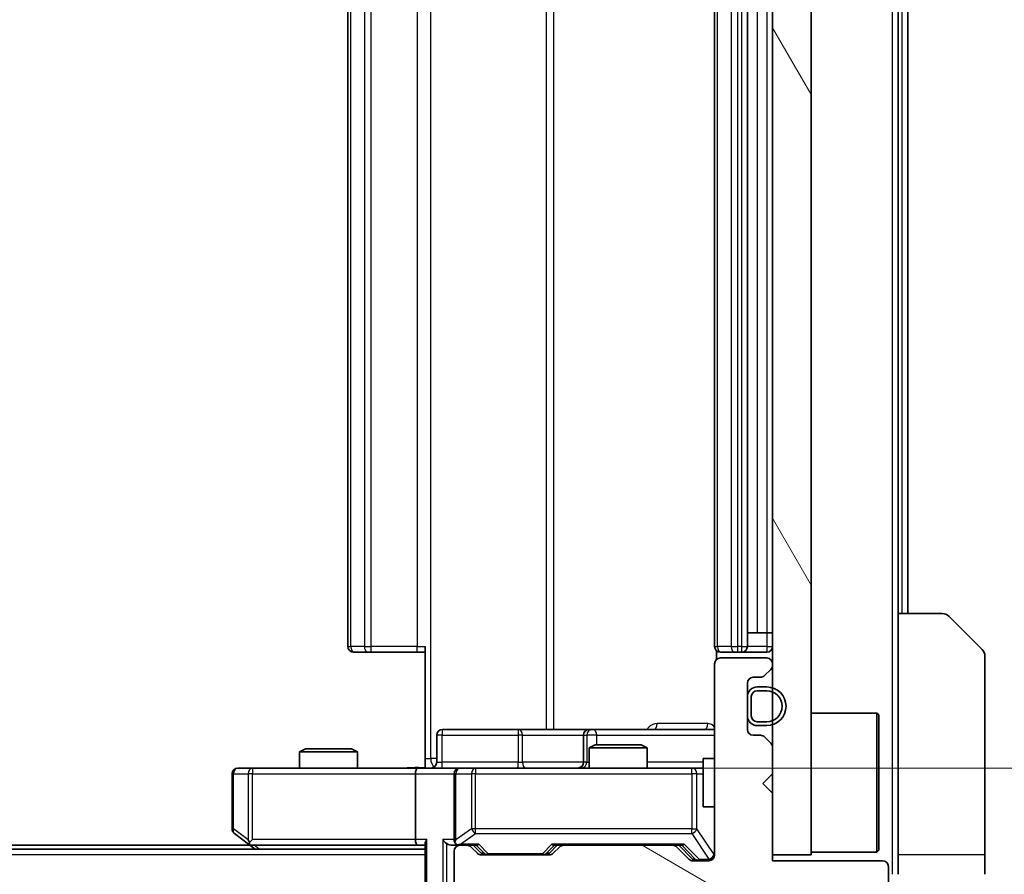
# Model space of a CAD drawing. Units: millimetres. Extents: x 0 to 6381, y 0 to 1124.
# Drawn here: x 2339 to 2390, y 801 to 845 of the extents above; entities that cross this region are included whole.
import ezdxf

# ---------------------------------------------------------------- set-up
doc = ezdxf.new("R2010")
doc.units = ezdxf.units.MM
doc.header["$LTSCALE"] = 3
doc.layers.get('Defpoints').update_dxf_attribs({"lineweight": 25})
for name, color, linetype, lineweight in [('Dimension (ISO)', 7, 'Continuous', 18), ('Dimension (ISO) @ 1', 7, 'Continuous', 18), ('Hatch (ISO)', 1, 'Continuous', 18), ('Visible (ISO)', 7, 'Continuous', 35), ('Visible Narrow (ISO)', 7, 'Continuous', 25)]:
    doc.layers.add(name, color=color, linetype=linetype, lineweight=lineweight)
doc.styles.add('Note Text (TK)', font='MS PGothic.ttf')
doc.dimstyles.new('Default - Method 1b (TK)', dxfattribs={"dimscale": 3, "dimtxt": 2.5, "dimasz": 2.5, "dimexe": 1, "dimexo": 1.5, "dimgap": 1, "dimtad": 1, "dimrnd": 1e-08, "dimdsep": 46, "dimtxsty": 'Note Text (TK)', "dimcen": 0.09, "dimdle": 5, "dimclrd": 100, "dimclre": 100, "dimclrt": 7, "dimadec": 1, "dimazin": 1, "dimtfac": 1, "dimtmove": 0, "dimatfit": 3, "dimfxl": 1, "dimtolj": 1, "dimlwd": -1, "dimlwe": -1, "dimarcsym": 0})

# ---------------------------------------------------------------- blocks, each defined once
blk = doc.blocks.new('*D33')
at = {"layer": 'Defpoints', "color": 0}
for p in [(2092.412, 801.913), (2378.412, 801.913), (2378.412, 753.913)]:
    blk.add_point(p, dxfattribs=at)
at = {"layer": 'Dimension (ISO)', "color": 100}
for p, q in [((2092.412, 795.913), (2092.412, 749.913)), ((2378.412, 795.913), (2378.412, 749.913)), ((2102.412, 753.913), (2368.412, 753.913))]:
    blk.add_line(p, q, dxfattribs=at)
for points in [[(2102.412, 755.58), (2102.412, 752.246), (2092.412, 753.913)], [(2368.412, 755.58), (2368.412, 752.246), (2378.412, 753.913)]]:
    blk.add_solid(points, dxfattribs=at)
at = {"layer": 'Dimension (ISO)', "color": 7, "insert": (2225.27, 762.913), "char_height": 10, "attachment_point": 4, "style": 'Note Text (TK)'}
blk.add_mtext('\\A1;286', dxfattribs=at)
blk = doc.blocks.new('*D34')
at = {"layer": 'Defpoints', "color": 0}
for p in [(2360.036, 872.713), (2360.036, 806.713), (2436.036, 806.713)]:
    blk.add_point(p, dxfattribs=at)
at = {"layer": 'Dimension (ISO)', "color": 100}
for p, q in [((2366.036, 872.713), (2440.036, 872.713)), ((2436.036, 862.713), (2436.036, 816.713)), ((2366.036, 806.713), (2440.036, 806.713))]:
    blk.add_line(p, q, dxfattribs=at)
for points in [[(2434.369, 862.713), (2437.702, 862.713), (2436.036, 872.713)], [(2434.369, 816.713), (2437.702, 816.713), (2436.036, 806.713)]]:
    blk.add_solid(points, dxfattribs=at)
at = {"layer": 'Dimension (ISO)', "color": 7, "insert": (2427.036, 833.236), "char_height": 10, "attachment_point": 4, "rotation": 90, "style": 'Note Text (TK)'}
blk.add_mtext('\\A1;66', dxfattribs=at)

msp = doc.modelspace()

# ---------------------------------------------------------------- hatches: boundary and pattern name
at = {"layer": 'Hatch (ISO)'}
h = msp.add_hatch(dxfattribs=at)
h.set_pattern_fill('ANSI31', color=256, scale=101.6, angle=75.00018, style=0)
h.set_pattern_definition([(120.0002, (1125, -32), (-10.9985, -6.35003), [])])
h.paths.add_polyline_path([(2378.4115, 802.2129), (2380.4115, 802.2129), (2380.4115, 877.2129), (2378.4115, 877.2129)])
h = msp.add_hatch(dxfattribs=at)
h.set_pattern_fill('ANSI31', color=256, scale=101.6, angle=105.00025, style=0)
h.set_pattern_definition([(150.0002, (1125, -32), (-6.34995, -10.99855), [])])
edge = h.paths.add_edge_path()
edge.add_line((2370.9115, 799.4129), (2380.4115, 799.4129))
edge.add_line((2380.4115, 799.4129), (2380.4115, 796.7129))
edge.add_ellipse((2380.7115, 796.7129), major_axis=(0, -0.3), ratio=1, start_angle=270, end_angle=360)
edge.add_line((2380.7115, 796.4129), (2381.8179, 796.4129))
edge.add_ellipse((2381.8179, 796.6129), major_axis=(0.2, 0), ratio=1, start_angle=270, end_angle=320.19443)
edge.add_line((2381.9715, 796.4849), (2384.3652, 799.3573))
edge.add_ellipse((2384.2115, 799.4853), major_axis=(0.128, 0.1536), ratio=1, start_angle=270, end_angle=309.80557)
edge.add_line((2384.4115, 799.4853), (2384.4115, 801.6129))
edge.add_ellipse((2384.1115, 801.6129), major_axis=(0, 0.3), ratio=1, start_angle=270, end_angle=360)
edge.add_line((2384.1115, 801.9129), (2378.4115, 801.9129))
edge.add_line((2378.4115, 801.9129), (2378.4115, 805.4129))
edge.add_line((2378.4115, 805.4129), (2377.9115, 805.9129))
edge.add_line((2377.9115, 805.9129), (2378.4115, 806.4129))
edge.add_line((2378.4115, 806.4129), (2378.4115, 807.7886))
edge.add_ellipse((2378.1115, 807.7886), major_axis=(0, 0.3), ratio=1, start_angle=270, end_angle=315)
edge.add_line((2378.3237, 808.0008), (2377.9994, 808.325))
edge.add_ellipse((2377.7873, 808.1129), major_axis=(-0.2121, 0.2121), ratio=1, start_angle=270, end_angle=315)
edge.add_line((2377.7873, 808.4129), (2377.4115, 808.4129))
edge.add_ellipse((2377.4115, 808.7129), major_axis=(-0.3, 0), ratio=1, start_angle=0, end_angle=90, ccw=False)
edge.add_line((2377.1115, 808.7129), (2377.1115, 811.1129))
edge.add_ellipse((2377.4115, 811.1129), major_axis=(0, 0.3), ratio=1, start_angle=0, end_angle=90, ccw=False)
edge.add_line((2377.4115, 811.4129), (2377.7873, 811.4129))
edge.add_ellipse((2377.7873, 811.7129), major_axis=(0.3, 0), ratio=1, start_angle=270, end_angle=315)
edge.add_line((2377.9994, 811.5008), (2378.3237, 811.825))
edge.add_ellipse((2378.1115, 812.0372), major_axis=(0.2121, 0.2121), ratio=1, start_angle=270, end_angle=315)
edge.add_line((2378.4115, 812.0372), (2378.4115, 812.1129))
edge.add_ellipse((2378.1115, 812.1129), major_axis=(0, 0.3), ratio=1, start_angle=270, end_angle=360)
edge.add_line((2378.1115, 812.4129), (2375.7115, 812.4129))
edge.add_ellipse((2375.7115, 812.1129), major_axis=(-0.3, 0), ratio=1, start_angle=270, end_angle=360)
edge.add_line((2375.4115, 812.1129), (2375.4115, 802.2129))
edge.add_ellipse((2375.1115, 802.2129), major_axis=(0, -0.3), ratio=1, start_angle=0, end_angle=90, ccw=False)
edge.add_line((2375.1115, 801.9129), (2374.2858, 801.9129))
edge.add_ellipse((2374.2858, 802.2129), major_axis=(-0.3, 0), ratio=1, start_angle=45, end_angle=90, ccw=False)
edge.add_line((2374.0737, 802.0008), (2373.4494, 802.625))
edge.add_ellipse((2373.2373, 802.4129), major_axis=(-0.2121, 0.2121), ratio=1, start_angle=270, end_angle=315)
edge.add_line((2373.2373, 802.7129), (2367.5858, 802.7129))
edge.add_ellipse((2367.5858, 802.4129), major_axis=(-0.3, 0), ratio=1, start_angle=270, end_angle=315)
edge.add_line((2367.3737, 802.625), (2367.0494, 802.3008))
edge.add_ellipse((2366.8373, 802.5129), major_axis=(-0.2121, -0.2121), ratio=1, start_angle=45, end_angle=90, ccw=False)
edge.add_line((2366.8373, 802.2129), (2363.3358, 802.2129))
edge.add_ellipse((2363.3358, 802.5129), major_axis=(-0.3, 0), ratio=1, start_angle=45, end_angle=90, ccw=False)
edge.add_line((2363.1237, 802.3008), (2362.7994, 802.625))
edge.add_ellipse((2362.5873, 802.4129), major_axis=(-0.2121, 0.2121), ratio=1, start_angle=270, end_angle=315)
edge.add_line((2362.5873, 802.7129), (2362.2115, 802.7129))
edge.add_ellipse((2362.2115, 802.4129), major_axis=(-0.3, 0), ratio=1, start_angle=270, end_angle=360)
edge.add_line((2361.9115, 802.4129), (2361.9115, 799.7129))
edge.add_ellipse((2362.2115, 799.7129), major_axis=(0, -0.3), ratio=1, start_angle=270, end_angle=360)
edge.add_line((2362.2115, 799.4129), (2362.2873, 799.4129))
edge.add_ellipse((2362.2873, 799.7129), major_axis=(0.3, 0), ratio=1, start_angle=270, end_angle=315)
edge.add_line((2362.4994, 799.5008), (2362.8237, 799.825))
edge.add_ellipse((2362.6115, 800.0372), major_axis=(0.2121, 0.2121), ratio=1, start_angle=270, end_angle=315)
edge.add_line((2362.9115, 800.0372), (2362.9115, 800.4129))
edge.add_ellipse((2363.2115, 800.4129), major_axis=(0, 0.3), ratio=1, start_angle=0, end_angle=90, ccw=False)
edge.add_line((2363.2115, 800.7129), (2365.6115, 800.7129))
edge.add_ellipse((2365.6115, 800.4129), major_axis=(0.3, 0), ratio=1, start_angle=0, end_angle=90, ccw=False)
edge.add_line((2365.9115, 800.4129), (2365.9115, 800.0372))
edge.add_ellipse((2366.2115, 800.0372), major_axis=(0, -0.3), ratio=1, start_angle=270, end_angle=315)
edge.add_line((2365.9994, 799.825), (2366.3237, 799.5008))
edge.add_ellipse((2366.5358, 799.7129), major_axis=(0.2121, -0.2121), ratio=1, start_angle=270, end_angle=315)
edge.add_line((2366.5358, 799.4129), (2369.9115, 799.4129))
edge.add_line((2369.9115, 799.4129), (2370.4115, 799.9129))
edge.add_line((2370.4115, 799.9129), (2370.9115, 799.4129))

# ---------------------------------------------------------------- linework, layer by layer
at = {"layer": 'Visible (ISO)'}
for p, q in [((2378.4115, 877.2129), (2378.4115, 802.2129)), ((2380.4115, 802.2129), (2380.4115, 877.2129)), ((2356.4115, 866.4129), (2356.4115, 813.0129)), ((2375.4115, 866.4129), (2375.4115, 813.0129)), ((2377.1115, 813.0129), (2377.1115, 866.4129)), ((2384.9115, 814.7129), (2384.9115, 864.7129)), ((2385.4115, 814.7129), (2385.4115, 864.7129)), ((2384.9115, 814.7129), (2387.2044, 814.7129)), ((2384.9115, 814.7129), (2384.9115, 802.2129)), ((2387.558, 814.5664), (2389.2651, 812.8593)), ((2377.1115, 813.7129), (2377.6115, 813.7129)), ((2378.1115, 813.7129), (2377.6115, 813.7129)), ((2378.1115, 813.7129), (2378.4115, 813.7129)), ((2356.7701, 812.7129), (2356.7115, 812.7129)), ((2356.7701, 812.7129), (2357.4772, 812.7129)), ((2357.6187, 812.7129), (2357.4772, 812.7129)), ((2357.6187, 812.7129), (2359.9973, 812.7129)), ((2360.4115, 812.7129), (2359.9973, 812.7129)), ((2360.4115, 807.2129), (2360.4115, 813.0129)), ((2375.5014, 812.7988), (2375.5014, 812.327)), ((2375.7701, 812.7129), (2375.7115, 812.7129)), ((2375.7701, 812.7129), (2376.4772, 812.7129)), ((2376.6187, 812.7129), (2376.4772, 812.7129)), ((2376.6187, 812.7129), (2376.8115, 812.7129)), ((2376.8115, 812.7129), (2378.1115, 812.7129)), ((2375.4115, 812.1129), (2375.4115, 802.2129)), ((2378.1115, 812.4129), (2375.7115, 812.4129)), ((2378.4115, 812.0372), (2378.4115, 812.1129)), ((2389.4115, 802.2129), (2389.4115, 812.5058)), ((2377.9994, 811.5008), (2378.3237, 811.825)), ((2377.1115, 808.7129), (2377.1115, 811.1129)), ((2377.4115, 811.4129), (2377.7873, 811.4129)), ((2378.1115, 810.9129), (2377.6115, 810.9129)), ((2378.1115, 810.7129), (2377.6115, 810.7129)), ((2377.6115, 810.7129), (2378.1115, 810.7129)), ((2377.1115, 810.4129), (2377.1115, 809.4129)), ((2377.3115, 810.4129), (2377.3115, 809.4129)), ((2377.3115, 809.4129), (2377.3115, 810.4129)), ((2380.4115, 809.5629), (2383.8115, 809.5629)), ((2383.8115, 802.3629), (2383.8115, 809.5629)), ((2383.9115, 809.4629), (2383.8115, 809.5629)), ((2377.6115, 809.1129), (2378.1115, 809.1129)), ((2378.1115, 809.1129), (2377.6115, 809.1129)), ((2383.9115, 809.4629), (2383.9115, 802.4629)), ((2365.2425, 808.7129), (2361.3129, 808.7129)), ((2368.917, 808.7129), (2365.2425, 808.7129)), ((2369.0886, 808.7129), (2368.917, 808.7129)), ((2375.4115, 808.7129), (2369.0886, 808.7129)), ((2377.6115, 808.9129), (2378.1115, 808.9129)), ((2361.0129, 807.0129), (2361.0129, 808.4129)), ((2368.617, 808.4129), (2368.617, 807.0129)), ((2377.7873, 808.4129), (2377.4115, 808.4129)), ((2378.3237, 808.0008), (2377.9994, 808.325)), ((2354.2183, 807.7129), (2353.9115, 807.5595)), ((2356.9115, 807.5595), (2353.9115, 807.5595)), ((2353.9115, 806.7129), (2353.9115, 807.5595)), ((2354.2183, 807.7129), (2356.6048, 807.7129)), ((2356.6048, 807.7129), (2356.9115, 807.5595)), ((2356.9115, 806.7129), (2356.9115, 807.5595)), ((2369.2183, 807.9129), (2368.9115, 807.7595)), ((2371.9115, 807.7595), (2368.9115, 807.7595)), ((2368.9115, 806.7129), (2368.9115, 807.7595)), ((2369.2183, 807.9129), (2371.6048, 807.9129)), ((2371.6048, 807.9129), (2371.9115, 807.7595)), ((2371.9115, 806.7129), (2371.9115, 807.7595)), ((2378.4115, 806.4129), (2378.4115, 807.7886)), ((2360.4115, 807.2129), (2360.4115, 806.7206)), ((2374.8115, 807.2129), (2374.8115, 804.7129)), ((2375.4115, 807.2129), (2374.8115, 807.2129)), ((2350.4115, 806.4129), (2350.4115, 803.5629)), ((2351.4749, 806.7129), (2350.7115, 806.7129)), ((2360.0358, 806.7129), (2351.4749, 806.7129)), ((2359.9115, 806.4129), (2359.9115, 803.0129)), ((2360.0358, 806.7129), (2362.2115, 806.7129)), ((2361.9115, 806.4129), (2361.9115, 803.0129)), ((2363.0298, 806.7129), (2362.2115, 806.7129)), ((2374.2261, 806.7129), (2363.0298, 806.7129)), ((2374.8115, 806.7129), (2374.2261, 806.7129)), ((2377.9115, 805.9129), (2378.4115, 806.4129)), ((2378.4115, 805.4129), (2377.9115, 805.9129)), ((2378.4115, 801.9129), (2378.4115, 805.4129)), ((2375.4115, 804.7129), (2374.8115, 804.7129)), ((2350.5315, 803.3229), (2351.2649, 802.7729)), ((2351.4749, 803.0129), (2351.3193, 802.8573)), ((2360.4115, 802.5129), (2110.4115, 802.5129)), ((2351.3449, 802.7129), (2119.4782, 802.7129)), ((2351.2649, 802.7729), (2351.6115, 802.5129)), ((2351.4449, 802.7129), (2360.0358, 802.7129)), ((2360.0358, 802.7129), (2360.4115, 802.7129)), ((2360.4115, 802.8008), (2360.4115, 799.5129)), ((2361.8358, 802.7129), (2362.2115, 802.7129)), ((2361.9115, 802.4129), (2361.9115, 799.7129)), ((2362.5873, 802.7129), (2362.2115, 802.7129)), ((2362.5873, 802.7129), (2363.0876, 802.7129)), ((2363.1237, 802.3008), (2362.7994, 802.625)), ((2363.3237, 802.3008), (2362.9115, 802.7129)), ((2366.8494, 802.3008), (2367.2615, 802.7129)), ((2367.3737, 802.625), (2367.0494, 802.3008)), ((2367.0855, 802.7129), (2367.5858, 802.7129)), ((2373.2373, 802.7129), (2367.5858, 802.7129)), ((2373.2373, 802.7129), (2373.7376, 802.7129)), ((2374.0737, 802.0008), (2373.4494, 802.625)), ((2373.5615, 802.7129), (2374.2737, 802.0008)), ((2380.4115, 802.3629), (2383.8115, 802.3629)), ((2383.9115, 802.4629), (2383.8115, 802.3629)), ((2366.8373, 802.2129), (2363.3358, 802.2129)), ((2375.1115, 801.9129), (2374.2858, 801.9129)), ((2378.4115, 802.2129), (2380.4115, 802.2129)), ((2384.1115, 801.9129), (2378.4115, 801.9129)), ((2384.9115, 802.2129), (2384.9115, 801.2129)), ((2389.4115, 801.2129), (2389.4115, 802.2129)), ((2384.4115, 799.4853), (2384.4115, 801.6129))]:
    msp.add_line(p, q, dxfattribs=at)
for centre, radius, start, end in [((2387.2044, 814.2129), 0.5, 45, 90), ((2356.7115, 813.0129), 0.3, 180, 270), ((2375.7115, 813.0129), 0.3, 180, 270), ((2376.8115, 813.0129), 0.3, 270, 0), ((2378.1115, 813.0129), 0.3, 270, 0), ((2388.9115, 812.5058), 0.5, 0, 45), ((2375.7115, 812.1129), 0.3, 90, 180), ((2378.1115, 812.1129), 0.3, 0, 90), ((2378.1115, 812.0372), 0.3, 315, 0), ((2377.4115, 811.1129), 0.3, 90, 180), ((2377.7873, 811.7129), 0.3, 270, 315), ((2377.6115, 810.4129), 0.5, 90, 180), ((2377.6115, 810.4129), 0.3, 90, 180), ((2377.6115, 810.4129), 0.3, 90, 180), ((2378.1115, 809.9129), 1, 270, 90), ((2378.1115, 809.9129), 0.8, 270, 90), ((2378.1115, 809.9129), 0.8, 270, 90), ((2377.6115, 809.4129), 0.5, 180, 270), ((2377.6115, 809.4129), 0.3, 180, 270), ((2377.6115, 809.4129), 0.3, 180, 270), ((2361.3129, 808.4129), 0.3, 90, 180), ((2368.917, 808.4129), 0.3, 90, 180), ((2377.4115, 808.7129), 0.3, 180, 270), ((2377.7873, 808.1129), 0.3, 45, 90), ((2378.1115, 807.7886), 0.3, 0, 45), ((2360.7129, 807.0129), 0.3, 270, 0), ((2368.317, 807.0129), 0.3, 270, 0), ((2350.7115, 806.4129), 0.3, 90, 180), ((2362.2115, 806.4129), 0.3, 90, 180), ((2350.7115, 803.5629), 0.3, 180, 233.1301), ((2362.2115, 803.0129), 0.3, 180, 211.24445), ((2351.4449, 803.0129), 0.3, 233.1301, 246.56202), ((2351.4449, 803.0129), 0.3, 246.56202, 270), ((2362.2115, 802.4129), 0.3, 90, 180), ((2362.2115, 803.0129), 0.3, 246.56202, 270), ((2362.5873, 802.4129), 0.3, 45, 90), ((2367.5858, 802.4129), 0.3, 90, 135), ((2373.2373, 802.4129), 0.3, 45, 90), ((2363.3358, 802.5129), 0.3, 225, 270), ((2366.8373, 802.5129), 0.3, 270, 315), ((2374.2858, 802.2129), 0.3, 225, 270), ((2375.1115, 802.2129), 0.3, 270, 0), ((2384.1115, 801.6129), 0.3, 0, 90)]:
    msp.add_arc(centre, radius, start, end, dxfattribs=at)
for centre, major_axis, ratio, start_param, end_param in [((2360.0358, 806.4129), (0, -0.3), 0.4142136, 3.1415927, 4.712389), ((2351.4749, 802.9903), (0.2411, -0.4823), 0.3700244, 4.5294454, 4.8041722), ((2360.0358, 803.0129), (0, -0.3), 0.4142136, 4.712389, 6.2831853), ((2360.7115, 803.0129), (0.2772, 0.2772), 0.4142136, 1.9634954, 2.7488936), ((2361.5358, 803.0129), (-0.2772, 0.2772), 0.4142136, 1.1780972, 1.9634954), ((2362.2115, 802.9903), (-0.2515, -0.483), 0.3384375, 4.8868428, 5.1615697), ((2361.8358, 803.0129), (-0.4243, 0), 0.7071068, 0.7853982, 1.5707963), ((2362.2438, 803.0129), (-0.6487, -0.2044), 0.3384375, 1.230115, 1.4645462), ((2363.1908, 803.0129), (0.1246, 0.2958), 0.4004104, 3.3086173, 3.9521184), ((2366.9823, 803.0129), (-0.1246, 0.2958), 0.4004104, 2.3310669, 2.974568), ((2373.8408, 803.0129), (0.1246, 0.2958), 0.4004104, 3.3086173, 3.9521184), ((2363.5358, 802.5129), (-0.3, 0), 0.9998508, 0.7853235, 1.5707963), ((2366.6373, 802.5129), (0.3, 0), 0.9998508, 4.712389, 5.4978618), ((2374.4858, 802.2129), (-0.3, 0), 0.9998508, 0.7853235, 1.5707963)]:
    msp.add_ellipse(centre, major_axis=major_axis, ratio=ratio, start_param=start_param, end_param=end_param, dxfattribs=at)
for points, knots in [([(2359.249, 806.7129), (2359.4094, 806.7129), (2359.5695, 806.7252), (2359.9568, 806.7416), (2360.1846, 806.7364), (2360.4115, 806.7247)], [0, 0, 0, 0, 0.04811296, 0.04811296, 0.11629634, 0.11629634, 0.11629634, 0.11629634]), ([(2351.3256, 802.7376), (2351.3245, 802.7404), (2351.3235, 802.7432), (2351.3185, 802.76), (2351.3157, 802.7815), (2351.3156, 802.8185), (2351.317, 802.8382), (2351.3193, 802.8573)], [0.250886757, 0.250886757, 0.250886757, 0.250886757, 0.252877969, 0.252877969, 0.261958418, 0.261958418, 0.268388032, 0.268388032, 0.268388032, 0.268388032]), ([(2362.0922, 802.7376), (2362.0867, 802.7401), (2362.0812, 802.7426), (2362.0473, 802.7598), (2362.021, 802.7792), (2361.9837, 802.8164), (2361.9674, 802.8373), (2361.9551, 802.8573)], [0.381031219, 0.381031219, 0.381031219, 0.381031219, 0.382741903, 0.382741903, 0.391761654, 0.391761654, 0.398553638, 0.398553638, 0.398553638, 0.398553638])]:
    msp.add_open_spline(points, degree=3, knots=knots, dxfattribs=at)
at = {"layer": 'Visible Narrow (ISO)'}
for p, q in [((2384.6115, 878.2129), (2384.6115, 801.2129)), ((2360.7044, 807.2129), (2360.7044, 872.2129)), ((2366.6824, 870.7129), (2366.6824, 808.7129)), ((2367.0867, 808.7129), (2367.0867, 870.7129)), ((2356.558, 813.0129), (2356.558, 866.4129)), ((2357.2651, 866.4129), (2357.2651, 813.0129)), ((2357.6187, 813.0129), (2357.6187, 866.4129)), ((2359.9973, 866.4129), (2359.9973, 813.0129)), ((2375.558, 813.0129), (2375.558, 866.4129)), ((2376.2651, 866.4129), (2376.2651, 813.0129)), ((2376.6187, 813.0129), (2376.6187, 866.4129)), ((2376.8115, 866.4129), (2376.8115, 813.0129)), ((2377.6115, 865.7129), (2377.6115, 813.7129)), ((2378.1115, 865.7129), (2378.1115, 813.7129)), ((2385.1115, 864.7129), (2385.1115, 814.7129)), ((2378.1115, 813.7129), (2378.1115, 813.0129)), ((2356.4115, 813.0129), (2356.558, 813.0129)), ((2357.2651, 813.0129), (2356.558, 813.0129)), ((2357.2651, 813.0129), (2357.6187, 813.0129)), ((2357.6187, 812.7129), (2357.6187, 813.0129)), ((2359.9973, 813.0129), (2357.6187, 813.0129)), ((2359.9973, 812.7129), (2359.9973, 813.0129)), ((2359.9973, 813.0129), (2360.4115, 813.0129)), ((2375.4115, 813.0129), (2375.558, 813.0129)), ((2376.2651, 813.0129), (2375.558, 813.0129)), ((2376.2651, 813.0129), (2376.6187, 813.0129)), ((2376.8115, 813.0129), (2376.6187, 813.0129)), ((2376.6187, 812.7129), (2376.6187, 813.0129)), ((2376.8115, 813.0129), (2376.8115, 812.7129)), ((2376.8115, 813.0129), (2377.1115, 813.0129)), ((2378.1115, 813.0129), (2377.1115, 813.0129)), ((2378.1115, 813.0129), (2378.1115, 812.7129)), ((2378.1115, 813.0129), (2378.4115, 813.0129)), ((2375.0565, 809.0129), (2372.4264, 809.0129)), ((2361.2998, 808.4129), (2361.0129, 808.4129)), ((2361.2998, 807.0129), (2361.2998, 808.4129)), ((2361.2998, 808.4129), (2365.2294, 808.4129)), ((2365.4546, 808.4129), (2365.2294, 808.4129)), ((2365.2294, 808.4129), (2365.2294, 807.0129)), ((2365.4546, 808.4129), (2368.617, 808.4129)), ((2365.4546, 807.0129), (2365.4546, 808.4129)), ((2368.6173, 808.4129), (2368.617, 808.4129)), ((2368.6173, 808.4129), (2368.7889, 808.4129)), ((2368.6173, 807.0129), (2368.6173, 808.4129)), ((2369.3007, 808.4129), (2368.7889, 808.4129)), ((2368.7889, 808.4129), (2368.7889, 807.0129)), ((2369.3007, 807.9129), (2369.3007, 808.4129)), ((2369.3007, 808.4129), (2375.4115, 808.4129)), ((2360.4115, 807.2129), (2360.7044, 807.2129)), ((2361.0129, 807.2129), (2360.7044, 807.2129)), ((2361.0129, 807.0129), (2361.2998, 807.0129)), ((2365.2294, 807.0129), (2361.2998, 807.0129)), ((2365.2294, 807.0129), (2365.4546, 807.0129)), ((2368.617, 807.0129), (2365.4546, 807.0129)), ((2368.617, 807.0129), (2368.6173, 807.0129)), ((2368.7889, 807.0129), (2368.6173, 807.0129)), ((2368.7889, 807.0129), (2368.9115, 807.0129)), ((2374.8115, 807.0129), (2371.9115, 807.0129)), ((2350.4922, 806.4129), (2350.4115, 806.4129)), ((2350.4922, 803.5629), (2350.4922, 806.4129)), ((2350.4922, 806.4129), (2351.2556, 806.4129)), ((2351.4749, 806.4129), (2351.2556, 806.4129)), ((2351.2556, 806.4129), (2351.2556, 802.9903)), ((2351.4749, 806.7129), (2351.4749, 806.4129)), ((2351.4749, 806.4129), (2359.9115, 806.4129)), ((2351.4749, 803.0129), (2351.4749, 806.4129)), ((2359.9115, 806.4129), (2361.9115, 806.4129)), ((2362.0069, 806.4129), (2361.9115, 806.4129)), ((2362.0069, 802.9903), (2362.0069, 806.4129)), ((2362.0069, 806.4129), (2362.8251, 806.4129)), ((2363.0298, 806.4129), (2362.8251, 806.4129)), ((2362.8251, 806.4129), (2362.8251, 803.5629)), ((2363.0298, 806.7129), (2363.0298, 806.4129)), ((2363.0298, 803.5629), (2363.0298, 806.4129)), ((2363.0298, 806.4129), (2374.2261, 806.4129)), ((2374.2261, 806.4129), (2374.2261, 806.7129)), ((2374.4945, 806.4129), (2374.2261, 806.4129)), ((2374.2261, 806.4129), (2374.2261, 803.5629)), ((2374.4945, 803.5629), (2374.4945, 806.4129)), ((2374.4945, 806.4129), (2374.8115, 806.4129)), ((2375.3799, 804.7129), (2375.3799, 802.2348)), ((2350.4115, 803.5629), (2350.4922, 803.5629)), ((2351.2556, 802.9903), (2350.4922, 803.5629)), ((2362.8251, 803.5629), (2362.0069, 802.9903)), ((2363.0298, 803.5629), (2362.8251, 803.5629)), ((2363.0298, 803.3229), (2363.0298, 803.5629)), ((2374.2261, 803.5629), (2363.0298, 803.5629)), ((2374.2261, 803.3229), (2374.2261, 803.5629)), ((2374.2261, 803.5629), (2374.4945, 803.5629)), ((2375.3799, 802.2348), (2374.4945, 803.5629)), ((2359.9115, 803.0129), (2351.4749, 803.0129)), ((2360.4994, 803.0129), (2359.9115, 803.0129)), ((2360.4994, 799.5129), (2360.4994, 803.0129)), ((2361.3237, 803.0129), (2361.3237, 799.5129)), ((2361.9115, 803.0129), (2361.3237, 803.0129)), ((2362.2438, 802.7729), (2363.0298, 803.3229)), ((2363.0298, 803.3229), (2374.2261, 803.3229)), ((2374.2261, 803.3229), (2375.1115, 801.9948)), ((2351.8251, 802.5129), (2351.5584, 802.7129)), ((2361.5358, 799.5129), (2361.5358, 802.8008)), ((2363.1908, 802.7729), (2362.2438, 802.7729)), ((2363.0645, 802.7129), (2363.4671, 802.3008)), ((2363.6793, 802.2729), (2363.1908, 802.7729)), ((2366.9823, 802.7729), (2366.4938, 802.2729)), ((2366.706, 802.3008), (2367.1086, 802.7129)), ((2373.8408, 802.7729), (2366.9823, 802.7729)), ((2373.7145, 802.7129), (2374.4102, 802.0008)), ((2374.6223, 801.9729), (2373.8408, 802.7729)), ((2360.4115, 802.2129), (2110.4115, 802.2129)), ((2363.4671, 802.3008), (2363.3237, 802.3008)), ((2363.6793, 802.2729), (2363.6793, 802.2129)), ((2366.4938, 802.2729), (2363.6793, 802.2729)), ((2366.4938, 802.2129), (2366.4938, 802.2729)), ((2366.8494, 802.3008), (2366.706, 802.3008)), ((2374.4102, 802.0008), (2374.2737, 802.0008)), ((2374.6223, 801.9729), (2374.6223, 801.9129)), ((2375.1115, 801.9729), (2374.6223, 801.9729)), ((2375.1115, 801.9948), (2375.1115, 801.9729)), ((2375.1115, 801.9129), (2375.1115, 801.9729)), ((2375.3799, 802.2348), (2375.4115, 802.2348)), ((2389.4115, 802.2129), (2384.9115, 802.2129))]:
    msp.add_line(p, q, dxfattribs=at)
for centre in [(2363.6793, 802.5129), (2374.6223, 802.2129)]:
    msp.add_arc(centre, 0.3, 225, 270.00428, dxfattribs=at)
for centre, major_axis, ratio, start_param, end_param in [((2356.7701, 813.0129), (0, -0.3), 0.7071068, 4.712389, 6.2831853), ((2357.4772, 813.0129), (0, -0.3), 0.7071068, 4.712389, 6.2831853), ((2375.7701, 813.0129), (0, -0.3), 0.7071068, 4.712389, 6.2831853), ((2376.4772, 813.0129), (0, -0.3), 0.7071068, 4.712389, 6.2831853), ((2372.2989, 809.0129), (0, -0.3), 0.4251427, 0, 1.5707963), ((2374.8811, 809.0129), (0, -0.3), 0.5845417, 0, 1.5707963), ((2361.3129, 808.4129), (0, 0.3), 0.0436194, 0, 1.5707963), ((2365.2425, 808.4129), (0, 0.3), 0.0436194, 0, 1.5707963), ((2365.2425, 808.4129), (0, 0.3), 0.7071068, 4.712389, 6.2831853), ((2368.917, 808.4129), (0, 0.3), 0.9990482, 0, 1.5707963), ((2369.0886, 808.4129), (0, 0.3), 0.9990482, 0, 1.5707963), ((2369.0886, 808.4129), (0, 0.3), 0.7071068, 4.712389, 6.2831853), ((2361.058, 807.2129), (0, 0.5), 0.7071068, 1.5707963, 2.6510965), ((2361.2867, 807.0129), (0, -0.3), 0.0436194, 0, 1.5707963), ((2365.2163, 807.0129), (0, -0.3), 0.0436194, 0, 1.5707963), ((2365.6668, 807.0129), (0, -0.3), 0.7071068, 4.712389, 6.2831853), ((2368.3176, 807.0129), (0, -0.3), 0.9990482, 0, 1.5707963), ((2368.4892, 807.0129), (0, -0.3), 0.9990482, 0, 1.5707963), ((2350.7115, 806.4129), (0, 0.3), 0.7311768, 0, 1.5707963), ((2351.4749, 806.4129), (0, 0.3), 0.7311768, 0, 1.5707963), ((2362.2115, 806.4129), (0, 0.3), 0.682188, 0, 1.5707963), ((2363.0298, 806.4129), (0, 0.3), 0.682188, 0, 1.5707963), ((2374.2261, 806.4129), (0, 0.3), 0.8944272, 4.712389, 6.2831853), ((2350.7115, 803.5629), (-0.18, -0.24), 0.6509254, 5.1665473, 6.2831853), ((2363.0298, 803.5629), (0.172, -0.2458), 0.6073134, 4.3105458, 5.4271839), ((2374.2261, 803.5629), (0.2496, 0.1664), 0.7427814, 4.2525987, 5.5517379), ((2363.6793, 802.5129), (-0.2146, -0.2096), 0.6901674, 0.0168833, 0.9775503), ((2366.4938, 802.5129), (0, -0.3), 0.9998508, 0, 0.7854728), ((2366.4938, 802.5129), (0.2146, -0.2096), 0.6901674, 5.305635, 6.266302), ((2374.6223, 802.2129), (-0.2146, -0.2096), 0.6901674, 0.0168833, 0.9775503), ((2375.1115, 802.2348), (-0.2496, -0.1664), 0.7427814, 1.1110061, 2.4101453), ((2375.1115, 802.2348), (0.3, 0), 0.8, 4.712389, 6.2831853), ((2375.1115, 802.2129), (0.3, 0), 0.8, 4.712389, 6.2831853)]:
    msp.add_ellipse(centre, major_axis=major_axis, ratio=ratio, start_param=start_param, end_param=end_param, dxfattribs=at)
for points, knots in [([(2372.4264, 809.0129), (2372.2765, 809.0129), (2372.072, 808.9315), (2371.9382, 808.7614), (2371.9099, 808.7129)], [-0.097565399, -0.097565399, -0.097565399, -0.097565399, -0.0487827, -0.031647675, -0.031647675, -0.031647675, -0.031647675]), ([(2375.4115, 808.8319), (2375.4099, 808.8341), (2375.318, 808.9476), (2375.187, 809.0129), (2375.0565, 809.0129)], [-0.048272119, -0.048272119, -0.048272119, -0.048272119, -0.04737353, 0, 0, 0, 0]), ([(2359.249, 806.7129), (2359.3997, 806.7129), (2359.6718, 806.7261), (2360.08, 806.7307), (2360.3057, 806.7241), (2360.4115, 806.7206)], [0, 0, 0, 0, 0.04985924, 0.08309873, 0.11479384, 0.11479384, 0.11479384, 0.11479384])]:
    msp.add_open_spline(points, degree=3, knots=knots, dxfattribs=at)

# ---------------------------------------------------------------- dimensions: what is measured, and where the dimension line sits
at = {"layer": 'Dimension (ISO) @ 1', "color": 100}
for base, p1, p2, angle, picture, middle in [((2436.0358, 806.7129), (2360.0358, 872.7129), (2360.0358, 806.7129), 270, '*D34', (2436.0358, 839.7129)), ((2378.4115, 753.9129), (2092.4115, 801.9129), (2378.4115, 801.9129), 180, '*D33', (2235.4115, 753.9129))]:
    dim = msp.add_linear_dim(base=base, p1=p1, p2=p2, angle=angle, dimstyle='Default - Method 1b (TK)', override={"dimscale": 1, "dimtxt": 10, "dimasz": 10, "dimexe": 4, "dimexo": 6, "dimgap": 4, "dimdec": 2, "dimcen": 0.36, "dimtol": 0, "dimlim": 0, "dimtp": 0, "dimtm": 0, "dimtdec": 2, "dimtix": 0, "dimtofl": 0, "dimtmove": 0, "dimatfit": 1}, dxfattribs=at)
    dim.commit()
    dim.dimension.update_dxf_attribs({"geometry": picture, "text_midpoint": middle, "dimtype": 128})

doc.saveas('drawing.dxf')
